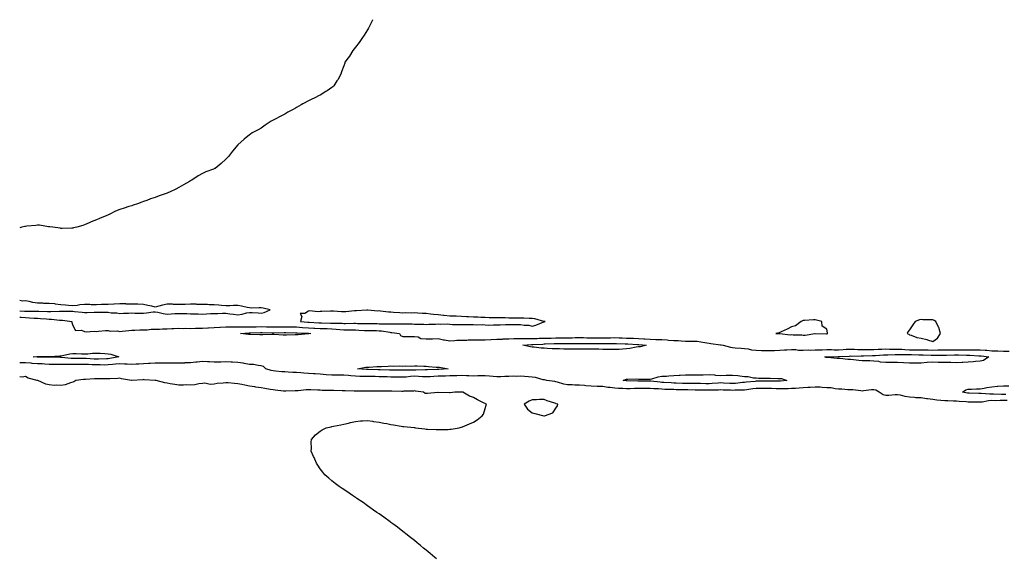
# Model space of a CAD drawing. Units: inches. Extents: x 965843 to 968483, y 7200218 to 7202858.
# Drawn here: x 965843 to 966679, y 7202401 to 7202858 of the extents above; entities that cross this region are included whole.
import ezdxf

# ---------------------------------------------------------------- set-up
doc = ezdxf.new("R2010")
doc.units = ezdxf.units.IN
doc.header["$MEASUREMENT"] = 0
doc.layers.add('Contour_96587200', color=7, linetype='Continuous', true_color=0xd32431)

msp = doc.modelspace()

# ---------------------------------------------------------------- linework, layer by layer
at = {"layer": 'Contour_96587200'}
for points in [[(966142.44, 7202858, 3166), (966142.29, 7202857.68, 3166), (966140.89, 7202854.75, 3166), (966139.52, 7202851.92, 3166), (966139.03, 7202850.94, 3166), (966138.05, 7202849.32, 3166), (966135.22, 7202844.75, 3166), (966133.4, 7202841.92, 3166), (966131.24, 7202838.72, 3166), (966128.05, 7202834.81, 3166), (966126.75, 7202833.21, 3166), (966125.72, 7202831.92, 3166), (966122.89, 7202827.08, 3166), (966121.8, 7202825.67, 3166), (966119.02, 7202821.92, 3166), (966118.81, 7202821.16, 3166), (966118.05, 7202818.81, 3166), (966116.23, 7202813.74, 3166), (966115.52, 7202811.92, 3166), (966112.88, 7202807.08, 3166), (966112.22, 7202806.08, 3166), (966109.52, 7202801.92, 3166), (966108.83, 7202801.14, 3166), (966108.05, 7202800.47, 3166), (966103.88, 7202797.76, 3166), (966102.88, 7202797.1, 3166), (966098.05, 7202794.09, 3166), (966096.59, 7202793.37, 3166), (966093.95, 7202791.92, 3166), (966089.93, 7202790.03, 3166), (966088.05, 7202789.09, 3166), (966083.37, 7202786.59, 3166), (966081.8, 7202785.67, 3166), (966078.05, 7202783.58, 3166), (966076.94, 7202783.03, 3166), (966075.12, 7202781.92, 3166), (966070.46, 7202779.5, 3166), (966068.05, 7202777.99, 3166), (966064.04, 7202775.94, 3166), (966059.82, 7202773.68, 3166), (966058.05, 7202772.8, 3166), (966057.45, 7202772.53, 3166), (966056.33, 7202771.92, 3166), (966051.42, 7202768.54, 3166), (966048.05, 7202766, 3166), (966045.48, 7202764.48, 3166), (966040.35, 7202761.92, 3166), (966038.93, 7202761.04, 3166), (966038.05, 7202760.46, 3166), (966033.44, 7202756.53, 3166), (966028.05, 7202751.92, 3166), (966023.58, 7202746.39, 3166), (966020.33, 7202741.92, 3166), (966019.16, 7202740.81, 3166), (966018.05, 7202739.69, 3166), (966013.88, 7202736.08, 3166), (966008.84, 7202731.92, 3166), (966008.32, 7202731.65, 3166), (966008.05, 7202731.51, 3166), (966007.4, 7202731.28, 3166), (966001.05, 7202728.91, 3166), (965998.05, 7202727.64, 3166), (965994.48, 7202725.49, 3166), (965988.96, 7202721.92, 3166), (965988.36, 7202721.61, 3166), (965988.05, 7202721.45, 3166), (965987, 7202720.87, 3166), (965982.02, 7202717.96, 3166), (965978.05, 7202715.75, 3166), (965975.62, 7202714.36, 3166), (965970.71, 7202711.92, 3166), (965968.82, 7202711.14, 3166), (965968.05, 7202710.83, 3166), (965966.34, 7202710.2, 3166), (965961.43, 7202708.54, 3166), (965958.05, 7202707.27, 3166), (965954.05, 7202705.92, 3166), (965950.91, 7202704.77, 3166), (965948.05, 7202703.76, 3166), (965946.71, 7202703.25, 3166), (965942.92, 7202701.92, 3166), (965939.32, 7202700.65, 3166), (965938.05, 7202700.22, 3166), (965935.55, 7202699.42, 3166), (965931.73, 7202698.25, 3166), (965928.05, 7202697.06, 3166), (965924.42, 7202695.55, 3166), (965919.01, 7202692.88, 3166), (965918.05, 7202692.43, 3166), (965917.7, 7202692.27, 3166), (965917.03, 7202691.92, 3166), (965910.61, 7202689.36, 3166), (965908.05, 7202688.31, 3166), (965903.52, 7202686.45, 3166), (965901.88, 7202685.75, 3166), (965898.05, 7202684.03, 3166), (965896.47, 7202683.5, 3166), (965891.55, 7202681.92, 3166), (965888.67, 7202681.31, 3166), (965888.05, 7202681.2, 3166), (965887.35, 7202681.22, 3166), (965879.01, 7202680.96, 3166), (965878.05, 7202680.98, 3166), (965877.25, 7202681.12, 3166), (965871.16, 7202681.92, 3166), (965868.52, 7202682.39, 3166), (965868.05, 7202682.41, 3166), (965867.54, 7202682.43, 3166), (965859.72, 7202683.58, 3166), (965858.05, 7202683.62, 3166), (965856.56, 7202683.4, 3166), (965848.93, 7202682.8, 3166), (965848.05, 7202682.68, 3166), (965847.44, 7202682.53, 3166), (965844.92, 7202681.92, 3166), (965843, 7202681.55, 3166)], [(966048.05, 7202609.15, 3167), (966050.41, 7202609.56, 3167), (966055.68, 7202611.92, 3167), (966049.51, 7202613.38, 3167), (966048.05, 7202613.6, 3167), (966046.33, 7202613.64, 3167), (966039.57, 7202613.44, 3167), (966038.05, 7202613.48, 3167), (966036.17, 7202613.81, 3167), (966031.11, 7202614.97, 3167), (966028.05, 7202615.46, 3167), (966024.45, 7202615.51, 3167), (966021.42, 7202615.3, 3167), (966018.05, 7202615.38, 3167), (966014.36, 7202615.61, 3167), (966011.95, 7202615.83, 3167), (966008.05, 7202616.06, 3167), (966003.74, 7202616.24, 3167), (966002.53, 7202616.39, 3167), (965998.05, 7202616.55, 3167), (965993.42, 7202616.55, 3167), (965992.69, 7202616.57, 3167), (965988.05, 7202616.59, 3167), (965983.44, 7202616.53, 3167), (965982.66, 7202616.53, 3167), (965978.05, 7202616.49, 3167), (965973.43, 7202616.53, 3167), (965972.73, 7202616.61, 3167), (965968.05, 7202616.63, 3167), (965964.1, 7202615.87, 3167), (965961.1, 7202614.97, 3167), (965958.05, 7202614.26, 3167), (965955.01, 7202614.97, 3167), (965951.81, 7202615.69, 3167), (965948.05, 7202616.55, 3167), (965943.37, 7202616.59, 3167), (965942.73, 7202616.61, 3167), (965938.05, 7202616.65, 3167), (965933.15, 7202616.82, 3167), (965932.97, 7202616.84, 3167), (965928.05, 7202617.02, 3167), (965923.26, 7202616.71, 3167), (965922.83, 7202616.71, 3167), (965918.05, 7202616.41, 3167), (965913.66, 7202616.31, 3167), (965912.42, 7202616.3, 3167), (965908.05, 7202616.2, 3167), (965903.71, 7202616.26, 3167), (965902.5, 7202616.37, 3167), (965898.05, 7202616.43, 3167), (965893.96, 7202616, 3167), (965891.74, 7202615.61, 3167), (965888.05, 7202615.18, 3167), (965884.36, 7202615.61, 3167), (965881.83, 7202615.71, 3167), (965878.05, 7202616.24, 3167), (965873.14, 7202616.82, 3167), (965872.98, 7202616.86, 3167), (965868.05, 7202617.39, 3167), (965863.51, 7202617.39, 3167), (965862.52, 7202617.45, 3167), (965858.05, 7202617.45, 3167), (965854.16, 7202618.03, 3167), (965851.14, 7202618.83, 3167), (965848.05, 7202619.4, 3167), (965845.42, 7202619.28, 3167), (965843, 7202619.83, 3167)], [(965843, 7202610.97, 3167), (965846.94, 7202610.81, 3167), (965848.05, 7202610.73, 3167), (965849.29, 7202610.67, 3167), (965856.91, 7202610.77, 3167), (965858.05, 7202610.73, 3167), (965859.31, 7202610.67, 3167), (965866.67, 7202610.53, 3167), (965868.05, 7202610.47, 3167), (965869.54, 7202610.42, 3167), (965876.9, 7202610.77, 3167), (965878.05, 7202610.73, 3167), (965879.32, 7202610.65, 3167), (965886.87, 7202610.73, 3167), (965888.05, 7202610.65, 3167), (965889.48, 7202610.49, 3167), (965896.11, 7202609.99, 3167), (965898.05, 7202609.75, 3167), (965900.26, 7202609.71, 3167), (965906.09, 7202609.97, 3167), (965908.05, 7202609.93, 3167), (965910.07, 7202609.91, 3167), (965915.98, 7202609.85, 3167), (965918.05, 7202609.83, 3167), (965920.5, 7202609.48, 3167), (965925.53, 7202609.4, 3167), (965928.05, 7202608.89, 3167), (965931, 7202608.97, 3167), (965935.27, 7202609.13, 3167), (965938.05, 7202609.21, 3167), (965940.8, 7202609.17, 3167), (965945.33, 7202609.19, 3167), (965948.05, 7202609.17, 3167), (965950.69, 7202609.28, 3167), (965956.23, 7202610.1, 3167), (965958.05, 7202610.2, 3167), (965960.18, 7202609.79, 3167), (965964.85, 7202608.72, 3167), (965968.05, 7202608.13, 3167), (965971.56, 7202608.42, 3167), (965974.77, 7202608.64, 3167), (965978.05, 7202608.89, 3167), (965981.28, 7202608.7, 3167), (965984.81, 7202608.68, 3167), (965988.05, 7202608.44, 3167), (965991.6, 7202608.37, 3167), (965994.53, 7202608.4, 3167), (965998.05, 7202608.31, 3167), (966001.59, 7202608.38, 3167), (966004.87, 7202608.74, 3167), (966008.05, 7202608.81, 3167), (966011.19, 7202608.78, 3167), (966015.18, 7202609.05, 3167), (966018.05, 7202609.01, 3167), (966021.41, 7202608.56, 3167), (966024.46, 7202608.33, 3167), (966028.05, 7202607.78, 3167), (966031.75, 7202608.21, 3167), (966035.42, 7202609.28, 3167), (966038.05, 7202609.71, 3167), (966040.41, 7202609.56, 3167), (966045.45, 7202609.32, 3167), (966048.05, 7202609.15, 3167)], [(965843, 7202605.73, 3166), (965844.39, 7202605.57, 3166), (965848.05, 7202605.3, 3166), (965851.3, 7202605.18, 3166), (965855.15, 7202604.83, 3166), (965858.05, 7202604.69, 3166), (965860.71, 7202604.58, 3166), (965865.83, 7202604.15, 3166), (965868.05, 7202604.03, 3166), (965870.09, 7202603.95, 3166), (965876.78, 7202603.19, 3166), (965878.05, 7202603.13, 3166), (965879.2, 7202603.07, 3166), (965887.32, 7202601.92, 3166), (965887.39, 7202601.26, 3166), (965888.05, 7202598.72, 3166), (965890.35, 7202594.22, 3166), (965895.44, 7202594.54, 3166), (965898.05, 7202593.56, 3166), (965899.48, 7202593.35, 3166), (965906.16, 7202593.81, 3166), (965908.05, 7202593.62, 3166), (965909.81, 7202593.68, 3166), (965915.72, 7202594.24, 3166), (965918.05, 7202594.32, 3166), (965919.85, 7202593.72, 3166), (965925.94, 7202594.03, 3166), (965928.05, 7202593.64, 3166), (965929.91, 7202593.78, 3166), (965935.5, 7202594.46, 3166), (965938.05, 7202594.63, 3166), (965940.78, 7202594.65, 3166), (965945.1, 7202594.87, 3166), (965948.05, 7202594.91, 3166), (965951.17, 7202595.05, 3166), (965954.56, 7202595.42, 3166), (965958.05, 7202595.53, 3166), (965961.66, 7202595.53, 3166), (965964.23, 7202595.75, 3166), (965968.05, 7202595.75, 3166), (965972.07, 7202595.94, 3166), (965973.93, 7202596.04, 3166), (965978.05, 7202596.26, 3166), (965982.3, 7202596.18, 3166), (965983.75, 7202596.22, 3166), (965988.05, 7202596.14, 3166), (965992.33, 7202596.2, 3166), (965993.71, 7202596.26, 3166), (965998.05, 7202596.31, 3166), (966002.72, 7202596.59, 3166), (966003.3, 7202596.67, 3166), (966008.05, 7202596.92, 3166), (966012.83, 7202597.15, 3166), (966013.26, 7202597.13, 3166), (966018.05, 7202597.35, 3166), (966022.61, 7202597.35, 3166), (966023.45, 7202597.33, 3166), (966028.05, 7202597.33, 3166), (966032.51, 7202597.47, 3166), (966033.59, 7202597.45, 3166), (966038.05, 7202597.56, 3166), (966042.37, 7202597.6, 3166), (966043.72, 7202597.58, 3166), (966048.05, 7202597.62, 3166), (966052.4, 7202597.56, 3166), (966053.7, 7202597.56, 3166), (966058.05, 7202597.53, 3166), (966062.43, 7202597.55, 3166), (966063.65, 7202597.51, 3166), (966068.05, 7202597.53, 3166), (966072.52, 7202597.45, 3166), (966073.55, 7202597.41, 3166), (966078.05, 7202597.33, 3166), (966082.95, 7202597.02, 3166), (966083.14, 7202597, 3166), (966088.05, 7202596.71, 3166), (966092.58, 7202596.45, 3166), (966093.57, 7202596.41, 3166), (966098.05, 7202596.16, 3166), (966102.16, 7202596.02, 3166), (966104.05, 7202595.92, 3166), (966108.05, 7202595.79, 3166), (966111.68, 7202595.55, 3166), (966114.79, 7202595.18, 3166), (966118.05, 7202594.95, 3166), (966121.08, 7202594.95, 3166), (966125.07, 7202594.91, 3166), (966128.05, 7202594.89, 3166), (966130.91, 7202594.77, 3166), (966135.61, 7202594.36, 3166), (966138.05, 7202594.26, 3166), (966140.35, 7202594.22, 3166), (966145.75, 7202594.22, 3166), (966148.05, 7202594.21, 3166), (966150.18, 7202594.05, 3166), (966157.13, 7202592.84, 3166), (966158.05, 7202592.76, 3166), (966158.85, 7202592.72, 3166), (966165.22, 7202591.92, 3166), (966166.31, 7202590.18, 3166), (966168.05, 7202589.19, 3166), (966170.61, 7202589.36, 3166), (966175.34, 7202589.21, 3166), (966178.05, 7202589.36, 3166), (966181.08, 7202588.89, 3166), (966183.59, 7202587.47, 3166), (966188.05, 7202587.21, 3166), (966192.66, 7202587.31, 3166), (966193.47, 7202587.35, 3166), (966198.05, 7202587.45, 3166), (966202.56, 7202586.43, 3166), (966203.56, 7202586.41, 3166), (966208.05, 7202585.69, 3166), (966211.94, 7202585.81, 3166), (966213.87, 7202586.1, 3166), (966218.05, 7202586.2, 3166), (966222.38, 7202586.26, 3166), (966223.64, 7202586.33, 3166), (966228.05, 7202586.37, 3166), (966232.47, 7202586.35, 3166), (966233.55, 7202586.41, 3166), (966238.05, 7202586.39, 3166), (966242.87, 7202586.74, 3166), (966243.18, 7202586.78, 3166), (966248.05, 7202587.1, 3166), (966252.83, 7202587.13, 3166), (966253.29, 7202587.15, 3166), (966258.05, 7202587.21, 3166), (966262.49, 7202587.49, 3166), (966263.6, 7202587.47, 3166), (966268.05, 7202587.7, 3166), (966272.3, 7202587.66, 3166), (966273.68, 7202587.55, 3166), (966278.05, 7202587.53, 3166), (966282.28, 7202587.7, 3166), (966283.87, 7202587.74, 3166), (966288.05, 7202587.9, 3166), (966292.01, 7202587.96, 3166), (966294.08, 7202587.96, 3166), (966298.05, 7202588.01, 3166), (966301.93, 7202588.05, 3166), (966304.18, 7202588.05, 3166), (966308.05, 7202588.09, 3166), (966311.77, 7202588.19, 3166), (966314.51, 7202588.38, 3166), (966318.05, 7202588.48, 3166), (966321.59, 7202588.38, 3166), (966324.35, 7202588.21, 3166), (966328.05, 7202588.11, 3166), (966331.82, 7202588.15, 3166), (966334.3, 7202588.17, 3166), (966338.05, 7202588.21, 3166), (966341.74, 7202588.23, 3166), (966344.4, 7202588.27, 3166), (966348.05, 7202588.29, 3166), (966351.82, 7202588.15, 3166), (966354.2, 7202588.07, 3166), (966358.05, 7202587.94, 3166), (966362.21, 7202587.76, 3166), (966363.87, 7202587.74, 3166), (966368.05, 7202587.55, 3166), (966372.64, 7202587.33, 3166), (966373.45, 7202587.31, 3166), (966378.05, 7202587.08, 3166), (966382.98, 7202586.84, 3166), (966383.13, 7202586.84, 3166), (966388.05, 7202586.61, 3166), (966392.47, 7202586.35, 3166), (966393.75, 7202586.22, 3166), (966398.05, 7202585.94, 3166), (966401.9, 7202585.77, 3166), (966404.48, 7202585.49, 3166), (966408.05, 7202585.3, 3166), (966411.42, 7202585.28, 3166), (966414.74, 7202585.22, 3166), (966418.05, 7202585.2, 3166), (966420.97, 7202584.83, 3166), (966426.17, 7202583.8, 3166), (966428.05, 7202583.52, 3166), (966429.55, 7202583.42, 3166), (966437.78, 7202582.19, 3166), (966438.05, 7202582.17, 3166), (966438.29, 7202582.17, 3166), (966440.09, 7202581.92, 3166), (966446.29, 7202580.16, 3166), (966448.05, 7202579.95, 3166), (966450.18, 7202579.79, 3166), (966455.4, 7202579.28, 3166), (966458.05, 7202579.11, 3166), (966461.22, 7202578.74, 3166), (966464.08, 7202577.96, 3166), (966468.05, 7202577.64, 3166), (966472.46, 7202577.51, 3166), (966473.57, 7202577.45, 3166), (966478.05, 7202577.33, 3166), (966482.44, 7202577.53, 3166), (966483.6, 7202577.47, 3166), (966488.05, 7202577.62, 3166), (966492.15, 7202577.82, 3166), (966494.13, 7202577.99, 3166), (966498.05, 7202578.19, 3166), (966501.83, 7202578.13, 3166), (966503.91, 7202577.78, 3166), (966508.05, 7202577.74, 3166), (966512.12, 7202577.84, 3166), (966513.91, 7202577.78, 3166), (966518.05, 7202577.88, 3166), (966521.95, 7202578.03, 3166), (966524.14, 7202578.01, 3166), (966528.05, 7202578.15, 3166), (966531.86, 7202578.11, 3166), (966534.15, 7202578.03, 3166), (966538.05, 7202577.99, 3166), (966541.75, 7202578.21, 3166), (966544.55, 7202578.42, 3166), (966548.05, 7202578.64, 3166), (966551.46, 7202578.52, 3166), (966554.38, 7202578.25, 3166), (966558.05, 7202578.13, 3166), (966561.78, 7202578.19, 3166), (966564.34, 7202578.21, 3166), (966568.05, 7202578.27, 3166), (966571.53, 7202578.44, 3166), (966574.63, 7202578.5, 3166), (966578.05, 7202578.68, 3166), (966581.31, 7202578.66, 3166), (966584.69, 7202578.56, 3166), (966588.05, 7202578.54, 3166), (966591.55, 7202578.42, 3166), (966594.34, 7202578.21, 3166), (966598.05, 7202578.09, 3166), (966601.89, 7202578.07, 3166), (966604.22, 7202578.09, 3166), (966608.05, 7202578.07, 3166), (966612.04, 7202577.92, 3166), (966614.01, 7202577.88, 3166), (966618.05, 7202577.72, 3166), (966622.15, 7202577.82, 3166), (966623.99, 7202577.86, 3166), (966628.05, 7202577.96, 3166), (966632.03, 7202577.94, 3166), (966634.03, 7202577.9, 3166), (966638.05, 7202577.88, 3166), (966642.07, 7202577.9, 3166), (966644.12, 7202577.99, 3166), (966648.05, 7202578.03, 3166), (966651.98, 7202577.99, 3166), (966654.19, 7202578.07, 3166), (966658.05, 7202578.03, 3166), (966662.35, 7202577.62, 3166), (966663.69, 7202577.56, 3166), (966668.05, 7202577.12, 3166), (966672.96, 7202577, 3166), (966673.13, 7202577, 3166), (966678.05, 7202576.9, 3166), (966682.84, 7202576.71, 3166)], [(966681.02, 7202534.89, 3166), (966678.05, 7202534.89, 3166), (966675.02, 7202534.95, 3166), (966670.96, 7202534.83, 3166), (966668.05, 7202534.89, 3166), (966665.23, 7202534.75, 3166), (966659.8, 7202533.66, 3166), (966658.05, 7202533.56, 3166), (966648.05, 7202533.56, 3166), (966646.17, 7202533.8, 3166), (966640.34, 7202534.21, 3166), (966638.05, 7202534.52, 3166), (966635.43, 7202534.54, 3166), (966630.86, 7202534.73, 3166), (966628.05, 7202534.75, 3166), (966624.85, 7202535.12, 3166), (966621.48, 7202535.36, 3166), (966618.05, 7202535.81, 3166), (966613.59, 7202536.37, 3166), (966612.56, 7202536.43, 3166), (966608.05, 7202537.13, 3166), (966603.5, 7202537.37, 3166), (966602.48, 7202537.49, 3166), (966598.05, 7202537.76, 3166), (966594.44, 7202538.31, 3166), (966590.59, 7202539.38, 3166), (966588.05, 7202539.87, 3166), (966585.9, 7202539.77, 3166), (966580.7, 7202539.26, 3166), (966578.05, 7202539.17, 3166), (966575.95, 7202539.81, 3166), (966572.53, 7202541.92, 3166), (966569.74, 7202543.62, 3166), (966568.05, 7202544.05, 3166), (966566.01, 7202543.97, 3166), (966559.22, 7202543.09, 3166), (966558.05, 7202543.03, 3166), (966556.83, 7202543.13, 3166), (966550.01, 7202543.89, 3166), (966548.05, 7202544.05, 3166), (966545.85, 7202544.11, 3166), (966540.73, 7202544.6, 3166), (966538.05, 7202544.67, 3166), (966535.02, 7202544.95, 3166), (966531.72, 7202545.59, 3166), (966528.05, 7202545.85, 3166), (966524.03, 7202545.94, 3166), (966522.28, 7202546.16, 3166), (966518.05, 7202546.24, 3166), (966513.98, 7202546, 3166), (966512.04, 7202545.92, 3166), (966508.05, 7202545.69, 3166), (966504.57, 7202545.4, 3166), (966501.41, 7202545.28, 3166), (966498.05, 7202545.03, 3166), (966495.09, 7202544.87, 3166), (966491.02, 7202544.89, 3166), (966488.05, 7202544.75, 3166), (966485.15, 7202544.83, 3166), (966481.16, 7202545.03, 3166), (966478.05, 7202545.08, 3166), (966474.86, 7202545.1, 3166), (966471.31, 7202545.18, 3166), (966468.05, 7202545.2, 3166), (966465.12, 7202544.85, 3166), (966460.19, 7202544.07, 3166), (966458.05, 7202543.8, 3166), (966456.29, 7202543.68, 3166), (966449.81, 7202543.68, 3166), (966448.05, 7202543.58, 3166), (966446.32, 7202543.64, 3166), (966439.95, 7202543.81, 3166), (966438.05, 7202543.89, 3166), (966436.17, 7202543.8, 3166), (966429.89, 7202543.76, 3166), (966428.05, 7202543.68, 3166), (966426.27, 7202543.7, 3166), (966419.91, 7202543.78, 3166), (966418.05, 7202543.81, 3166), (966416.14, 7202543.83, 3166), (966410.04, 7202543.91, 3166), (966408.05, 7202543.93, 3166), (966405.96, 7202544.01, 3166), (966400.27, 7202544.15, 3166), (966398.05, 7202544.22, 3166), (966395.66, 7202544.32, 3166), (966390.58, 7202544.44, 3166), (966388.05, 7202544.56, 3166), (966385.19, 7202544.77, 3166), (966381.07, 7202544.95, 3166), (966378.05, 7202545.2, 3166), (966374.81, 7202545.16, 3166), (966371.25, 7202545.12, 3166), (966368.05, 7202545.1, 3166), (966364.89, 7202545.08, 3166), (966361.12, 7202544.99, 3166), (966358.05, 7202544.97, 3166), (966354.79, 7202545.18, 3166), (966351.33, 7202545.2, 3166), (966348.05, 7202545.44, 3166), (966344, 7202545.98, 3166), (966342.24, 7202546.12, 3166), (966338.05, 7202546.74, 3166), (966333.07, 7202546.94, 3166), (966333.03, 7202546.94, 3166), (966328.05, 7202547.15, 3166), (966323.62, 7202547.49, 3166), (966322.31, 7202547.66, 3166), (966318.05, 7202548.03, 3166), (966314.21, 7202548.07, 3166), (966311.82, 7202548.15, 3166), (966308.05, 7202548.19, 3166), (966304.94, 7202548.81, 3166), (966299.43, 7202550.53, 3166), (966298.05, 7202550.87, 3166), (966297.12, 7202551, 3166), (966290.5, 7202551.92, 3166), (966288.55, 7202552.43, 3166), (966288.05, 7202552.51, 3166), (966287.38, 7202552.58, 3166), (966280.72, 7202554.58, 3166), (966278.05, 7202554.83, 3166), (966274.97, 7202554.99, 3166), (966271.51, 7202555.38, 3166), (966268.05, 7202555.53, 3166), (966264.64, 7202555.34, 3166), (966261.7, 7202555.57, 3166), (966258.05, 7202555.4, 3166), (966254.74, 7202555.22, 3166), (966251.3, 7202555.16, 3166), (966248.05, 7202555.01, 3166), (966244.73, 7202555.24, 3166), (966241.82, 7202555.69, 3166), (966238.05, 7202555.9, 3166), (966234.15, 7202555.81, 3166), (966231.92, 7202555.79, 3166), (966228.05, 7202555.71, 3166), (966224.13, 7202555.85, 3166), (966222.11, 7202555.98, 3166), (966218.05, 7202556.12, 3166), (966213.98, 7202556, 3166), (966212.11, 7202555.98, 3166), (966208.05, 7202555.87, 3166), (966204.25, 7202555.71, 3166), (966201.83, 7202555.71, 3166), (966198.05, 7202555.55, 3166), (966194.6, 7202555.36, 3166), (966191.24, 7202555.12, 3166), (966188.05, 7202554.93, 3166), (966184.88, 7202555.1, 3166), (966181.6, 7202555.47, 3166), (966178.05, 7202555.63, 3166), (966174.57, 7202555.4, 3166), (966171.04, 7202554.91, 3166), (966168.05, 7202554.67, 3166), (966165.24, 7202554.73, 3166), (966160.98, 7202554.85, 3166), (966158.05, 7202554.91, 3166), (966154.99, 7202554.99, 3166), (966151.19, 7202555.06, 3166), (966148.05, 7202555.14, 3166), (966144.77, 7202555.2, 3166), (966141.35, 7202555.22, 3166), (966138.05, 7202555.28, 3166), (966134.53, 7202555.44, 3166), (966131.59, 7202555.46, 3166), (966128.05, 7202555.63, 3166), (966123.94, 7202556.02, 3166), (966122.2, 7202556.08, 3166), (966118.05, 7202556.55, 3166), (966113.45, 7202556.53, 3166), (966112.65, 7202556.51, 3166), (966108.05, 7202556.49, 3166), (966103.09, 7202556.88, 3166), (966103.02, 7202556.88, 3166), (966098.05, 7202557.31, 3166), (966093.65, 7202557.53, 3166), (966092.37, 7202557.6, 3166), (966088.05, 7202557.82, 3166), (966084.21, 7202558.07, 3166), (966081.59, 7202558.38, 3166), (966078.05, 7202558.64, 3166), (966074.9, 7202558.78, 3166), (966070.9, 7202559.07, 3166), (966068.05, 7202559.19, 3166), (966065.49, 7202559.36, 3166), (966060.04, 7202559.93, 3166), (966058.05, 7202560.06, 3166), (966056.49, 7202560.36, 3166), (966051.78, 7202561.92, 3166), (966049.88, 7202563.76, 3166), (966048.05, 7202564.44, 3166), (966045.3, 7202564.67, 3166), (966041.51, 7202565.38, 3166), (966038.05, 7202565.63, 3166), (966033.65, 7202566.33, 3166), (966032.71, 7202566.57, 3166), (966028.05, 7202567.13, 3166), (966023.55, 7202567.41, 3166), (966022.56, 7202567.41, 3166), (966018.05, 7202567.64, 3166), (966013.68, 7202567.56, 3166), (966012.47, 7202567.51, 3166), (966008.05, 7202567.41, 3166), (966003.96, 7202567.84, 3166), (966002.26, 7202567.72, 3166), (965998.05, 7202568.03, 3166), (965993.71, 7202567.58, 3166), (965992.55, 7202567.43, 3166), (965988.05, 7202567, 3166), (965983.17, 7202566.8, 3166), (965982.91, 7202566.78, 3166), (965978.05, 7202566.59, 3166), (965973.42, 7202566.55, 3166), (965972.7, 7202566.57, 3166), (965968.05, 7202566.53, 3166), (965963.36, 7202566.61, 3166), (965962.78, 7202566.65, 3166), (965958.05, 7202566.72, 3166), (965953.67, 7202566.3, 3166), (965952.45, 7202566.31, 3166), (965948.05, 7202565.98, 3166), (965944.09, 7202565.88, 3166), (965941.8, 7202565.67, 3166), (965938.05, 7202565.57, 3166), (965934.21, 7202565.77, 3166), (965932.07, 7202565.94, 3166), (965928.05, 7202566.12, 3166), (965924.31, 7202565.67, 3166), (965921.63, 7202565.49, 3166), (965918.05, 7202565.1, 3166), (965914.88, 7202565.08, 3166), (965911.34, 7202565.22, 3166), (965908.05, 7202565.2, 3166), (965904.64, 7202565.32, 3166), (965901.53, 7202565.4, 3166), (965898.05, 7202565.53, 3166), (965894.46, 7202565.51, 3166), (965891.65, 7202565.53, 3166), (965888.05, 7202565.51, 3166), (965884.35, 7202565.61, 3166), (965881.63, 7202565.51, 3166), (965878.05, 7202565.63, 3166), (965874.34, 7202565.63, 3166), (965871.68, 7202565.55, 3166), (965868.05, 7202565.55, 3166), (965864.2, 7202565.77, 3166), (965862.11, 7202565.98, 3166), (965858.05, 7202566.18, 3166), (965853.49, 7202566.49, 3166), (965852.67, 7202566.55, 3166), (965848.05, 7202566.84, 3166), (965843.1, 7202566.96, 3166), (965843, 7202566.98, 3166)], [(966196.83, 7202400.71, 3167), (966195.38, 7202401.92, 3167), (966191.36, 7202405.24, 3167), (966188.05, 7202407.96, 3167), (966185.85, 7202409.73, 3167), (966183.19, 7202411.92, 3167), (966180.34, 7202414.21, 3167), (966178.05, 7202416.14, 3167), (966174.8, 7202418.68, 3167), (966170.62, 7202421.92, 3167), (966169.19, 7202423.05, 3167), (966168.05, 7202423.95, 3167), (966163.56, 7202427.43, 3167), (966159.72, 7202430.26, 3167), (966158.05, 7202431.49, 3167), (966157.8, 7202431.67, 3167), (966157.46, 7202431.92, 3167), (966152.1, 7202435.96, 3167), (966148.05, 7202438.74, 3167), (966146.13, 7202440.01, 3167), (966143.22, 7202441.92, 3167), (966140.28, 7202444.15, 3167), (966138.05, 7202445.77, 3167), (966134.46, 7202448.33, 3167), (966129.1, 7202451.92, 3167), (966128.5, 7202452.37, 3167), (966128.05, 7202452.7, 3167), (966125.55, 7202454.42, 3167), (966122.61, 7202456.49, 3167), (966118.05, 7202459.42, 3167), (966116.55, 7202460.42, 3167), (966114.16, 7202461.92, 3167), (966110.8, 7202464.67, 3167), (966108.05, 7202466.84, 3167), (966105.31, 7202469.19, 3167), (966101.98, 7202471.92, 3167), (966100.34, 7202474.21, 3167), (966098.05, 7202477.15, 3167), (966096.13, 7202480.01, 3167), (966094.77, 7202481.92, 3167), (966092.82, 7202486.69, 3167), (966092.39, 7202487.58, 3167), (966090.37, 7202491.92, 3167), (966090.55, 7202494.42, 3167), (966090.34, 7202499.63, 3167), (966090.61, 7202501.92, 3167), (966094.14, 7202505.83, 3167), (966098.05, 7202508.87, 3167), (966099.76, 7202510.22, 3167), (966103.05, 7202511.92, 3167), (966107.24, 7202512.74, 3167), (966108.05, 7202512.84, 3167), (966109.23, 7202513.11, 3167), (966115.55, 7202514.42, 3167), (966118.05, 7202515.03, 3167), (966122, 7202515.87, 3167), (966123.78, 7202516.2, 3167), (966128.05, 7202517.23, 3167), (966132.3, 7202517.68, 3167), (966133.94, 7202517.8, 3167), (966138.05, 7202518.11, 3167), (966142.52, 7202517.45, 3167), (966143.41, 7202517.29, 3167), (966148.05, 7202516.71, 3167), (966151.94, 7202515.81, 3167), (966154.54, 7202515.44, 3167), (966158.05, 7202514.75, 3167), (966160.35, 7202514.22, 3167), (966166.67, 7202513.31, 3167), (966168.05, 7202513.03, 3167), (966169.03, 7202512.9, 3167), (966177.93, 7202512.04, 3167), (966178.05, 7202512.02, 3167), (966178.14, 7202512.02, 3167), (966178.92, 7202511.92, 3167), (966186.98, 7202510.85, 3167), (966188.05, 7202510.79, 3167), (966189.2, 7202510.77, 3167), (966196.38, 7202510.26, 3167), (966198.05, 7202510.24, 3167), (966199.62, 7202510.34, 3167), (966206.6, 7202510.47, 3167), (966208.05, 7202510.55, 3167), (966209.23, 7202510.73, 3167), (966216, 7202511.92, 3167), (966217.71, 7202512.27, 3167), (966218.05, 7202512.33, 3167), (966218.77, 7202512.64, 3167), (966224.89, 7202515.08, 3167), (966228.05, 7202516.61, 3167), (966231.26, 7202518.7, 3167), (966235.59, 7202521.92, 3167), (966236.55, 7202523.42, 3167), (966238.05, 7202528.17, 3167), (966238.96, 7202531, 3167), (966239.18, 7202531.92, 3167), (966238.34, 7202532.21, 3167), (966238.05, 7202532.39, 3167), (966237.13, 7202532.84, 3167), (966231.64, 7202535.51, 3167), (966228.05, 7202537.43, 3167), (966224.84, 7202538.72, 3167), (966219.08, 7202541.92, 3167), (966218.16, 7202542.04, 3167), (966218.05, 7202542.06, 3167), (966217.92, 7202542.06, 3167), (966212.29, 7202541.92, 3167), (966208.44, 7202541.53, 3167), (966208.05, 7202541.51, 3167), (966207.66, 7202541.53, 3167), (966198.17, 7202541.8, 3167), (966197.93, 7202541.8, 3167), (966189.15, 7202540.83, 3167), (966188.05, 7202540.81, 3167), (966187.16, 7202541.02, 3167), (966185.83, 7202541.92, 3167), (966178.94, 7202542.8, 3167), (966178.05, 7202543.15, 3167), (966177.15, 7202542.82, 3167), (966169.02, 7202542.88, 3167), (966168.05, 7202542.68, 3167), (966167.25, 7202542.72, 3167), (966158.89, 7202542.76, 3167), (966158.05, 7202542.8, 3167), (966157.13, 7202542.84, 3167), (966148.95, 7202542.82, 3167), (966148.05, 7202542.86, 3167), (966147.1, 7202542.88, 3167), (966139.04, 7202542.92, 3167), (966138.05, 7202542.92, 3167), (966137.03, 7202542.94, 3167), (966129.09, 7202542.96, 3167), (966128.05, 7202542.97, 3167), (966126.95, 7202543.01, 3167), (966119.27, 7202543.13, 3167), (966118.05, 7202543.21, 3167), (966116.76, 7202543.21, 3167), (966109.57, 7202543.44, 3167), (966108.05, 7202543.46, 3167), (966106.39, 7202543.58, 3167), (966099.68, 7202543.54, 3167), (966098.05, 7202543.7, 3167), (966096.17, 7202543.8, 3167), (966090.02, 7202543.89, 3167), (966088.05, 7202544.01, 3167), (966086, 7202543.97, 3167), (966079.26, 7202543.13, 3167), (966078.05, 7202543.11, 3167), (966076.87, 7202543.11, 3167), (966068.99, 7202542.86, 3167), (966068.05, 7202542.86, 3167), (966066.99, 7202542.97, 3167), (966059.85, 7202543.72, 3167), (966058.05, 7202543.93, 3167), (966055.54, 7202544.42, 3167), (966051.17, 7202545.05, 3167), (966048.05, 7202545.75, 3167), (966043.54, 7202546.43, 3167), (966042.69, 7202546.57, 3167), (966038.05, 7202547.23, 3167), (966034.07, 7202547.94, 3167), (966031.44, 7202548.54, 3167), (966028.05, 7202549.19, 3167), (966025.42, 7202549.28, 3167), (966020.04, 7202549.93, 3167), (966018.05, 7202550.03, 3167), (966015.76, 7202549.63, 3167), (966010.63, 7202549.34, 3167), (966008.05, 7202548.78, 3167), (966004.7, 7202548.56, 3167), (966000.25, 7202549.73, 3167), (965998.05, 7202549.5, 3167), (965995.17, 7202549.05, 3167), (965991.57, 7202548.4, 3167), (965988.05, 7202547.86, 3167), (965984.31, 7202548.17, 3167), (965982.07, 7202547.9, 3167), (965978.05, 7202548.11, 3167), (965974.79, 7202548.66, 3167), (965970.76, 7202549.21, 3167), (965968.05, 7202549.63, 3167), (965966.15, 7202550.03, 3167), (965958.88, 7202551.92, 3167), (965958.12, 7202551.98, 3167), (965958.05, 7202552, 3167), (965957.96, 7202552, 3167), (965948.72, 7202552.6, 3167), (965948.05, 7202552.66, 3167), (965947.48, 7202552.49, 3167), (965938.26, 7202551.92, 3167), (965938.09, 7202551.88, 3167), (965938.05, 7202551.88, 3167), (965938.02, 7202551.9, 3167), (965937.98, 7202551.92, 3167), (965929.53, 7202553.4, 3167), (965928.05, 7202553.81, 3167), (965926.4, 7202553.56, 3167), (965919.62, 7202553.5, 3167), (965918.05, 7202553.31, 3167), (965916.57, 7202553.4, 3167), (965909.46, 7202553.33, 3167), (965908.05, 7202553.44, 3167), (965906.5, 7202553.46, 3167), (965898.97, 7202552.84, 3167), (965898.05, 7202552.86, 3167), (965897.15, 7202552.82, 3167), (965890.77, 7202551.92, 3167), (965889.08, 7202550.88, 3167), (965888.05, 7202550.4, 3167), (965886, 7202549.87, 3167), (965881.71, 7202548.25, 3167), (965878.05, 7202547.6, 3167), (965874.09, 7202547.97, 3167), (965872.12, 7202547.84, 3167), (965868.05, 7202548.15, 3167), (965865.08, 7202548.95, 3167), (965858.32, 7202551.92, 3167), (965858.09, 7202551.96, 3167), (965858.05, 7202551.98, 3167), (965857.94, 7202552.02, 3167), (965850.19, 7202554.05, 3167), (965848.05, 7202555.3, 3167), (965845.08, 7202554.89, 3167), (965843, 7202555.11, 3167)], [(966680.01, 7202539.97, 3165), (966678.05, 7202539.97, 3165), (966676.13, 7202540.01, 3165), (966669.56, 7202540.42, 3165), (966668.05, 7202540.44, 3165), (966666.49, 7202540.36, 3165), (966658.93, 7202541.04, 3165), (966658.05, 7202540.98, 3165), (966657.12, 7202540.98, 3165), (966648.86, 7202541.1, 3165), (966648.05, 7202541.12, 3165), (966647.33, 7202541.2, 3165), (966643.28, 7202541.92, 3165), (966646.05, 7202543.91, 3165), (966648.05, 7202544.65, 3165), (966650.75, 7202544.62, 3165), (966655.16, 7202544.81, 3165), (966658.05, 7202544.77, 3165), (966661.53, 7202545.4, 3165), (966663.91, 7202546.06, 3165), (966668.05, 7202546.65, 3165), (966672.82, 7202547.15, 3165), (966673.28, 7202547.15, 3165), (966678.05, 7202547.56, 3165), (966682.5, 7202547.47, 3165)]]:
    msp.add_polyline3d(points, dxfattribs=at)
for points in [[(966288.05, 7202601.78, 3167), (966288.19, 7202601.78, 3167), (966288.96, 7202601.92, 3167), (966288.14, 7202602.02, 3167), (966288.05, 7202602.02, 3167), (966287.92, 7202602.06, 3167), (966280.34, 7202604.21, 3167), (966278.05, 7202604.65, 3167), (966275.29, 7202604.67, 3167), (966270.98, 7202604.85, 3167), (966268.05, 7202604.89, 3167), (966265.05, 7202604.91, 3167), (966261.05, 7202604.91, 3167), (966258.05, 7202604.95, 3167), (966254.98, 7202604.99, 3167), (966251.15, 7202605.03, 3167), (966248.05, 7202605.06, 3167), (966244.83, 7202605.14, 3167), (966241.38, 7202605.24, 3167), (966238.05, 7202605.34, 3167), (966234.49, 7202605.49, 3167), (966231.76, 7202605.63, 3167), (966228.05, 7202605.79, 3167), (966224, 7202605.98, 3167), (966222.19, 7202606.06, 3167), (966218.05, 7202606.26, 3167), (966213.55, 7202606.41, 3167), (966212.57, 7202606.43, 3167), (966208.05, 7202606.63, 3167), (966203.26, 7202607.12, 3167), (966202.81, 7202607.15, 3167), (966198.05, 7202607.66, 3167), (966194.19, 7202608.07, 3167), (966191.67, 7202608.31, 3167), (966188.05, 7202608.68, 3167), (966184.96, 7202608.83, 3167), (966180.91, 7202609.05, 3167), (966178.05, 7202609.21, 3167), (966175.29, 7202609.17, 3167), (966170.73, 7202609.24, 3167), (966168.05, 7202609.19, 3167), (966165.54, 7202609.4, 3167), (966160.38, 7202609.6, 3167), (966158.05, 7202609.77, 3167), (966156.11, 7202609.99, 3167), (966149.16, 7202610.81, 3167), (966148.05, 7202610.92, 3167), (966147.03, 7202610.9, 3167), (966138.36, 7202611.61, 3167), (966138.05, 7202611.61, 3167), (966137.73, 7202611.59, 3167), (966128.89, 7202611.08, 3167), (966128.05, 7202611.06, 3167), (966127.17, 7202611.04, 3167), (966119.83, 7202610.14, 3167), (966118.05, 7202610.1, 3167), (966116.22, 7202610.1, 3167), (966109.26, 7202610.71, 3167), (966108.05, 7202610.69, 3167), (966106.78, 7202610.65, 3167), (966099.48, 7202610.49, 3167), (966098.05, 7202610.44, 3167), (966096.24, 7202610.12, 3167), (966088.83, 7202611.14, 3167), (966088.05, 7202610.83, 3167), (966084.89, 7202608.76, 3167), (966081.16, 7202608.81, 3167), (966082.4, 7202606.26, 3167), (966081.25, 7202601.92, 3167), (966087.55, 7202601.41, 3167), (966088.05, 7202601.39, 3167), (966088.62, 7202601.35, 3167), (966096.99, 7202600.87, 3167), (966098.05, 7202600.81, 3167), (966099.21, 7202600.77, 3167), (966106.83, 7202600.69, 3167), (966108.05, 7202600.65, 3167), (966109.4, 7202600.57, 3167), (966116.59, 7202600.46, 3167), (966118.05, 7202600.36, 3167), (966119.62, 7202600.36, 3167), (966126.57, 7202600.44, 3167), (966128.05, 7202600.44, 3167), (966129.59, 7202600.38, 3167), (966136.53, 7202600.4, 3167), (966138.05, 7202600.34, 3167), (966139.66, 7202600.32, 3167), (966146.29, 7202600.16, 3167), (966148.05, 7202600.14, 3167), (966149.96, 7202600.01, 3167), (966156.26, 7202600.14, 3167), (966158.05, 7202599.99, 3167), (966160.07, 7202599.89, 3167), (966166.22, 7202600.1, 3167), (966168.05, 7202600.01, 3167), (966169.98, 7202599.99, 3167), (966176.02, 7202599.89, 3167), (966178.05, 7202599.87, 3167), (966180.3, 7202599.67, 3167), (966185.89, 7202599.77, 3167), (966188.05, 7202599.52, 3167), (966190.37, 7202599.6, 3167), (966195.96, 7202599.83, 3167), (966198.05, 7202599.91, 3167), (966200.3, 7202599.67, 3167), (966206.08, 7202599.95, 3167), (966208.05, 7202599.65, 3167), (966210.46, 7202599.52, 3167), (966215.7, 7202599.56, 3167), (966218.05, 7202599.4, 3167), (966220.64, 7202599.32, 3167), (966225.61, 7202599.48, 3167), (966228.05, 7202599.4, 3167), (966230.79, 7202599.17, 3167), (966235.48, 7202599.36, 3167), (966238.05, 7202599.09, 3167), (966240.96, 7202599.01, 3167), (966245.25, 7202599.13, 3167), (966248.05, 7202599.05, 3167), (966250.68, 7202599.3, 3167), (966255.45, 7202599.32, 3167), (966258.05, 7202599.54, 3167), (966260.5, 7202599.48, 3167), (966265.6, 7202599.48, 3167), (966268.05, 7202599.4, 3167), (966271.17, 7202598.81, 3167), (966275.1, 7202598.97, 3167), (966278.05, 7202597.97, 3167), (966281.02, 7202598.95, 3167), (966287.83, 7202601.71, 3167)], [(966528.05, 7202591.63, 3167), (966528.29, 7202591.67, 3167), (966528.63, 7202591.92, 3167), (966528.61, 7202592.49, 3167), (966528.05, 7202595.63, 3167), (966524.07, 7202597.94, 3167), (966523.67, 7202601.92, 3167), (966519.31, 7202603.17, 3167), (966518.05, 7202603.48, 3167), (966516.59, 7202603.38, 3167), (966509.09, 7202602.97, 3167), (966508.05, 7202602.9, 3167), (966507.37, 7202602.6, 3167), (966506.14, 7202601.92, 3167), (966501.57, 7202598.4, 3167), (966498.05, 7202597.35, 3167), (966494.49, 7202595.47, 3167), (966489.29, 7202593.17, 3167), (966488.05, 7202592.58, 3167), (966487.53, 7202592.43, 3167), (966484.72, 7202591.92, 3167), (966487.87, 7202591.74, 3167), (966488.05, 7202591.72, 3167), (966488.24, 7202591.74, 3167), (966496.94, 7202590.81, 3167), (966498.05, 7202590.83, 3167), (966499.32, 7202590.65, 3167), (966506.73, 7202590.61, 3167), (966508.05, 7202590.36, 3167), (966509.58, 7202590.4, 3167), (966517.98, 7202591.84, 3167), (966518.05, 7202591.86, 3167), (966518.12, 7202591.84, 3167), (966527.77, 7202591.65, 3167)], [(966618.05, 7202585.14, 3167), (966622, 7202587.97, 3167), (966624.45, 7202591.92, 3167), (966623, 7202596.86, 3167), (966622.85, 7202597.12, 3167), (966620.6, 7202601.92, 3167), (966619.06, 7202602.92, 3167), (966618.05, 7202603.31, 3167), (966616.58, 7202603.38, 3167), (966609.64, 7202603.5, 3167), (966608.05, 7202603.62, 3167), (966606.64, 7202603.33, 3167), (966603.1, 7202601.92, 3167), (966600.9, 7202599.07, 3167), (966598.05, 7202595.06, 3167), (966596.85, 7202593.13, 3167), (966596.11, 7202591.92, 3167), (966597.5, 7202591.37, 3167), (966598.05, 7202590.73, 3167), (966599.56, 7202590.4, 3167), (966604.5, 7202588.37, 3167), (966608.05, 7202587.92, 3167), (966612.88, 7202586.74, 3167), (966613.43, 7202586.55, 3167)], [(966088.05, 7202591.65, 3165), (966087.78, 7202591.65, 3165), (966079.23, 7202590.73, 3165), (966078.05, 7202590.69, 3165), (966076.81, 7202590.69, 3165), (966069.5, 7202590.47, 3165), (966068.05, 7202590.47, 3165), (966066.63, 7202590.51, 3165), (966059, 7202590.96, 3165), (966058.05, 7202591, 3165), (966057.12, 7202591, 3165), (966049.34, 7202590.63, 3165), (966048.05, 7202590.63, 3165), (966046.71, 7202590.57, 3165), (966038.99, 7202590.98, 3165), (966038.05, 7202590.94, 3165), (966037.11, 7202590.98, 3165), (966030.29, 7202591.92, 3165), (966037.64, 7202592.33, 3165), (966038.05, 7202592.35, 3165), (966038.48, 7202592.35, 3165), (966047.4, 7202592.56, 3165), (966048.05, 7202592.58, 3165), (966048.69, 7202592.56, 3165), (966057.61, 7202592.37, 3165), (966058.05, 7202592.35, 3165), (966058.49, 7202592.37, 3165), (966067.35, 7202592.62, 3165), (966068.05, 7202592.62, 3165), (966068.74, 7202592.6, 3165), (966077.48, 7202592.49, 3165), (966078.05, 7202592.49, 3165), (966078.58, 7202592.45, 3165), (966087.94, 7202592.04, 3165), (966088.05, 7202592.02, 3165), (966088.15, 7202592.02, 3165), (966090.09, 7202591.92, 3165), (966088.3, 7202591.67, 3165)], [(966368.05, 7202580.38, 3165), (966366.27, 7202580.14, 3165), (966360.84, 7202579.13, 3165), (966358.05, 7202578.8, 3165), (966354.74, 7202578.6, 3165), (966351.65, 7202578.31, 3165), (966348.05, 7202578.13, 3165), (966344.4, 7202578.27, 3165), (966341.71, 7202578.25, 3165), (966338.05, 7202578.38, 3165), (966334.58, 7202578.46, 3165), (966331.4, 7202578.56, 3165), (966328.05, 7202578.64, 3165), (966324.77, 7202578.64, 3165), (966321.36, 7202578.62, 3165), (966318.05, 7202578.62, 3165), (966314.72, 7202578.58, 3165), (966311.46, 7202578.52, 3165), (966308.05, 7202578.5, 3165), (966304.68, 7202578.56, 3165), (966301.26, 7202578.72, 3165), (966298.05, 7202578.78, 3165), (966294.99, 7202578.85, 3165), (966290.75, 7202579.22, 3165), (966288.05, 7202579.32, 3165), (966285.57, 7202579.44, 3165), (966279.77, 7202580.2, 3165), (966278.05, 7202580.3, 3165), (966276.66, 7202580.53, 3165), (966270.05, 7202581.92, 3165), (966277.49, 7202582.49, 3165), (966278.05, 7202582.47, 3165), (966278.63, 7202582.51, 3165), (966287.06, 7202582.9, 3165), (966288.05, 7202582.94, 3165), (966289.09, 7202582.96, 3165), (966296.74, 7202583.23, 3165), (966298.05, 7202583.25, 3165), (966299.4, 7202583.27, 3165), (966306.57, 7202583.4, 3165), (966308.05, 7202583.42, 3165), (966309.59, 7202583.46, 3165), (966316.58, 7202583.38, 3165), (966318.05, 7202583.44, 3165), (966319.51, 7202583.38, 3165), (966326.6, 7202583.37, 3165), (966328.05, 7202583.33, 3165), (966329.47, 7202583.33, 3165), (966336.53, 7202583.44, 3165), (966338.05, 7202583.46, 3165), (966348.05, 7202583.46, 3165), (966349.54, 7202583.42, 3165), (966356.83, 7202583.15, 3165), (966358.05, 7202583.09, 3165), (966359.18, 7202583.05, 3165), (966367.48, 7202582.49, 3165), (966368.05, 7202582.47, 3165), (966368.57, 7202582.43, 3165), (966374.76, 7202581.92, 3165), (966369.5, 7202580.47, 3165)], [(965918.05, 7202570.46, 3165), (965916.58, 7202570.44, 3165), (965909.84, 7202570.14, 3165), (965908.05, 7202570.12, 3165), (965906.32, 7202570.18, 3165), (965899.4, 7202570.57, 3165), (965898.05, 7202570.63, 3165), (965896.74, 7202570.61, 3165), (965889.48, 7202570.49, 3165), (965888.05, 7202570.49, 3165), (965886.65, 7202570.53, 3165), (965878.58, 7202571.39, 3165), (965878.05, 7202571.41, 3165), (965877.54, 7202571.41, 3165), (965868.26, 7202571.71, 3165), (965867.84, 7202571.71, 3165), (965858.29, 7202571.69, 3165), (965858.05, 7202571.69, 3165), (965857.84, 7202571.71, 3165), (965854.48, 7202571.92, 3165), (965857.57, 7202572.39, 3165), (965858.05, 7202572.43, 3165), (965858.56, 7202572.43, 3165), (965867.61, 7202572.35, 3165), (965868.05, 7202572.35, 3165), (965868.52, 7202572.39, 3165), (965877.03, 7202572.94, 3165), (965878.05, 7202572.99, 3165), (965879.27, 7202573.13, 3165), (965885.48, 7202574.5, 3165), (965888.05, 7202574.73, 3165), (965890.86, 7202574.73, 3165), (965895.38, 7202574.58, 3165), (965898.05, 7202574.6, 3165), (965900.82, 7202574.69, 3165), (965904.85, 7202575.12, 3165), (965908.05, 7202575.22, 3165), (965911.22, 7202575.08, 3165), (965915.21, 7202574.75, 3165), (965918.05, 7202574.63, 3165), (965920.38, 7202574.26, 3165), (965927.03, 7202571.92, 3165), (965919.38, 7202570.59, 3165)], [(966658.05, 7202568.42, 3165), (966654.17, 7202568.03, 3165), (966652.24, 7202567.72, 3165), (966648.05, 7202567.37, 3165), (966643.35, 7202567.23, 3165), (966642.8, 7202567.17, 3165), (966638.05, 7202567.06, 3165), (966633.21, 7202567.08, 3165), (966632.88, 7202567.08, 3165), (966628.05, 7202567.12, 3165), (966623.39, 7202567.25, 3165), (966622.65, 7202567.31, 3165), (966618.05, 7202567.49, 3165), (966613.27, 7202567.13, 3165), (966612.88, 7202567.08, 3165), (966608.05, 7202566.78, 3165), (966603.22, 7202566.76, 3165), (966602.89, 7202566.76, 3165), (966598.05, 7202566.72, 3165), (966593.08, 7202566.96, 3165), (966593.01, 7202566.96, 3165), (966588.05, 7202567.17, 3165), (966583.25, 7202567.12, 3165), (966582.83, 7202567.13, 3165), (966578.05, 7202567.08, 3165), (966573.7, 7202567.56, 3165), (966572.03, 7202567.94, 3165), (966568.05, 7202568.48, 3165), (966564.62, 7202568.5, 3165), (966561.25, 7202568.72, 3165), (966558.05, 7202568.74, 3165), (966555.14, 7202569.01, 3165), (966550.6, 7202569.38, 3165), (966548.05, 7202569.62, 3165), (966545.8, 7202569.67, 3165), (966539.29, 7202570.67, 3165), (966538.05, 7202570.73, 3165), (966536.84, 7202570.71, 3165), (966528.57, 7202571.41, 3165), (966528.05, 7202571.39, 3165), (966527.6, 7202571.47, 3165), (966526.39, 7202571.92, 3165), (966527.93, 7202572.04, 3165), (966528.18, 7202572.04, 3165), (966537.72, 7202572.25, 3165), (966538.05, 7202572.25, 3165), (966538.4, 7202572.27, 3165), (966547.27, 7202572.7, 3165), (966548.05, 7202572.76, 3165), (966548.85, 7202572.72, 3165), (966557.03, 7202572.94, 3165), (966558.05, 7202572.92, 3165), (966559.06, 7202572.92, 3165), (966566.88, 7202573.09, 3165), (966568.05, 7202573.11, 3165), (966569.3, 7202573.17, 3165), (966576.24, 7202573.74, 3165), (966578.05, 7202573.81, 3165), (966579.94, 7202573.81, 3165), (966586.02, 7202573.95, 3165), (966588.05, 7202573.95, 3165), (966590, 7202573.87, 3165), (966596.01, 7202573.95, 3165), (966598.05, 7202573.89, 3165), (966600.01, 7202573.89, 3165), (966606.17, 7202573.8, 3165), (966608.05, 7202573.8, 3165), (966609.86, 7202573.72, 3165), (966616.59, 7202573.37, 3165), (966618.05, 7202573.31, 3165), (966619.48, 7202573.35, 3165), (966626.44, 7202573.52, 3165), (966628.05, 7202573.56, 3165), (966629.69, 7202573.56, 3165), (966636.38, 7202573.6, 3165), (966638.05, 7202573.58, 3165), (966639.72, 7202573.6, 3165), (966646.59, 7202573.38, 3165), (966649.51, 7202573.38, 3165), (966656.98, 7202572.99, 3165), (966658.05, 7202572.99, 3165), (966659.03, 7202572.9, 3165), (966665.45, 7202571.92, 3165), (966660.92, 7202569.05, 3165)], [(966198.05, 7202561.3, 3165), (966197.39, 7202561.26, 3165), (966189.05, 7202560.92, 3165), (966188.05, 7202560.87, 3165), (966187.04, 7202560.92, 3165), (966179.19, 7202560.79, 3165), (966178.05, 7202560.83, 3165), (966176.88, 7202560.75, 3165), (966169.24, 7202560.73, 3165), (966168.05, 7202560.63, 3165), (966166.79, 7202560.65, 3165), (966159.28, 7202560.69, 3165), (966158.05, 7202560.71, 3165), (966156.87, 7202560.75, 3165), (966149.01, 7202560.96, 3165), (966148.05, 7202560.98, 3165), (966147.13, 7202561, 3165), (966138.73, 7202561.24, 3165), (966138.05, 7202561.26, 3165), (966137.41, 7202561.28, 3165), (966129.57, 7202561.92, 3165), (966136.68, 7202563.29, 3165), (966138.05, 7202563.38, 3165), (966139.51, 7202563.38, 3165), (966146.19, 7202563.78, 3165), (966148.05, 7202563.78, 3165), (966149.98, 7202563.85, 3165), (966155.79, 7202564.19, 3165), (966158.05, 7202564.26, 3165), (966160.35, 7202564.22, 3165), (966165.7, 7202564.26, 3165), (966168.05, 7202564.24, 3165), (966170.4, 7202564.28, 3165), (966175.73, 7202564.24, 3165), (966178.05, 7202564.28, 3165), (966180.39, 7202564.26, 3165), (966185.91, 7202564.07, 3165), (966188.05, 7202564.05, 3165), (966190.06, 7202563.93, 3165), (966196.59, 7202563.38, 3165), (966198.05, 7202563.31, 3165), (966199.34, 7202563.21, 3165), (966206.72, 7202561.92, 3165), (966198.66, 7202561.31, 3165)], [(966488.05, 7202551.33, 3165), (966487.48, 7202551.35, 3165), (966478.69, 7202551.28, 3165), (966478.05, 7202551.3, 3165), (966477.42, 7202551.3, 3165), (966468.73, 7202551.24, 3165), (966468.05, 7202551.24, 3165), (966467.28, 7202551.14, 3165), (966459.49, 7202550.49, 3165), (966458.05, 7202550.3, 3165), (966456.33, 7202550.2, 3165), (966450.45, 7202549.52, 3165), (966448.05, 7202549.38, 3165), (966445.61, 7202549.48, 3165), (966440.21, 7202549.75, 3165), (966438.05, 7202549.85, 3165), (966435.86, 7202549.73, 3165), (966430.71, 7202549.26, 3165), (966428.05, 7202549.15, 3165), (966425.32, 7202549.19, 3165), (966420.7, 7202549.28, 3165), (966418.05, 7202549.32, 3165), (966415.48, 7202549.34, 3165), (966410.57, 7202549.4, 3165), (966408.05, 7202549.44, 3165), (966405.64, 7202549.52, 3165), (966400.23, 7202549.73, 3165), (966398.05, 7202549.81, 3165), (966396.03, 7202549.89, 3165), (966389.7, 7202550.26, 3165), (966388.05, 7202550.34, 3165), (966386.59, 7202550.46, 3165), (966378.53, 7202551.45, 3165), (966378.05, 7202551.49, 3165), (966377.61, 7202551.47, 3165), (966368.57, 7202551.41, 3165), (966368.05, 7202551.39, 3165), (966367.53, 7202551.39, 3165), (966358.42, 7202551.55, 3165), (966358.05, 7202551.55, 3165), (966357.7, 7202551.57, 3165), (966355.05, 7202551.92, 3165), (966357.06, 7202552.9, 3165), (966358.05, 7202553.03, 3165), (966359.09, 7202552.96, 3165), (966366.66, 7202553.31, 3165), (966368.05, 7202553.21, 3165), (966369.34, 7202553.21, 3165), (966376.92, 7202553.05, 3165), (966378.05, 7202553.05, 3165), (966379.49, 7202553.35, 3165), (966384.98, 7202554.99, 3165), (966388.05, 7202555.51, 3165), (966391.89, 7202555.75, 3165), (966393.95, 7202556.02, 3165), (966398.05, 7202556.24, 3165), (966402.58, 7202556.45, 3165), (966403.44, 7202556.53, 3165), (966408.05, 7202556.72, 3165), (966412.88, 7202556.74, 3165), (966413.22, 7202556.76, 3165), (966418.05, 7202556.78, 3165), (966422.97, 7202556.84, 3165), (966423.13, 7202556.84, 3165), (966428.05, 7202556.9, 3165), (966432.79, 7202556.67, 3165), (966433.42, 7202556.55, 3165), (966438.05, 7202556.24, 3165), (966442.5, 7202556.37, 3165), (966443.49, 7202556.47, 3165), (966448.05, 7202556.59, 3165), (966452.39, 7202556.26, 3165), (966454.11, 7202555.87, 3165), (966458.05, 7202555.46, 3165), (966461.36, 7202555.24, 3165), (966465.7, 7202554.28, 3165), (966468.05, 7202554.07, 3165), (966470.16, 7202554.03, 3165), (966476.06, 7202553.91, 3165), (966478.05, 7202553.87, 3165), (966479.93, 7202553.8, 3165), (966486.33, 7202553.64, 3165), (966488.05, 7202553.58, 3165), (966489.65, 7202553.52, 3165), (966494.18, 7202551.92, 3165), (966488.61, 7202551.35, 3165)], [(966288.05, 7202521.86, 3167), (966288.11, 7202521.86, 3167), (966288.28, 7202521.92, 3167), (966295.36, 7202524.62, 3167), (966298.05, 7202528.4, 3167), (966299.45, 7202530.53, 3167), (966299.84, 7202531.92, 3167), (966298.39, 7202532.25, 3167), (966298.05, 7202532.39, 3167), (966297.32, 7202532.64, 3167), (966290.79, 7202534.67, 3167), (966288.05, 7202535.81, 3167), (966284.1, 7202535.87, 3167), (966281.71, 7202535.59, 3167), (966278.05, 7202535.67, 3167), (966275.45, 7202534.52, 3167), (966271.27, 7202531.92, 3167), (966273.89, 7202527.76, 3167), (966278.05, 7202524.48, 3167), (966280.07, 7202523.95, 3167), (966287.82, 7202521.92, 3167), (966287.99, 7202521.86, 3167)]]:
    msp.add_polyline3d(points, close=True, dxfattribs=at)

doc.saveas('drawing.dxf')
